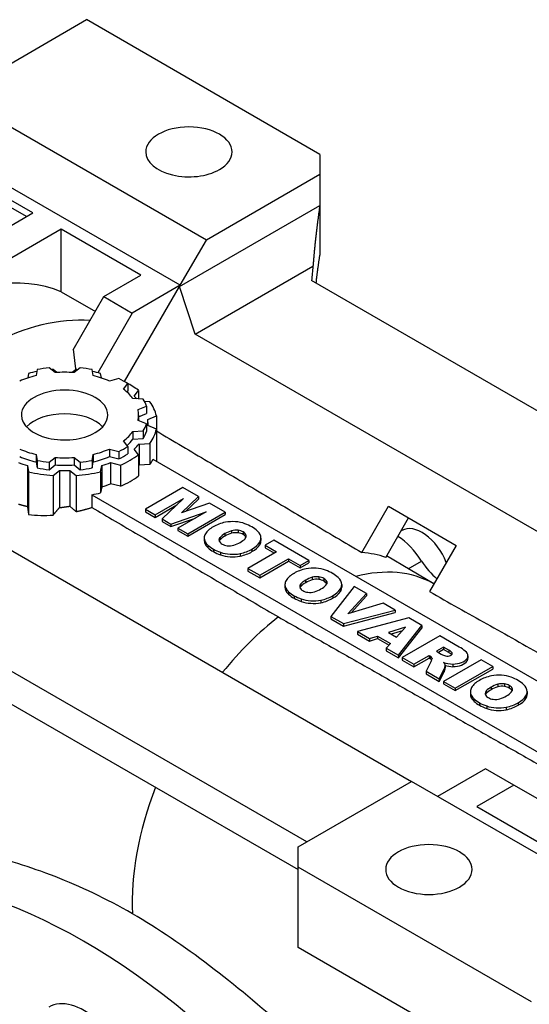
# Model space of a CAD drawing. Extents: x 4326 to 7237, y -460 to 1640.
# Drawn here: x 6535 to 6618, y 985 to 1144 of the extents above; entities that cross this region are included whole.
import ezdxf

# ---------------------------------------------------------------- set-up
doc = ezdxf.new("R2010")
doc.units = 0
doc.header["$MEASUREMENT"] = 0
doc.layers.add('View', color=7, linetype='Continuous')

msp = doc.modelspace()

# ---------------------------------------------------------------- linework, layer by layer
at = {"layer": 'View'}
for p, q in [((6525.01, 1132.07), (6546.23, 1144.32)), ((6584.06, 1122.47), (6546.23, 1144.32)), ((6565.67, 1108.59), (6525.01, 1132.07)), ((6561.43, 1101.25), (6521.83, 1124.11)), ((6584.06, 1122.47), (6584.06, 1119.21)), ((6537.56, 1112.98), (6524.66, 1120.43)), ((6584.06, 1119.21), (6565.67, 1108.59)), ((6584.06, 1119.21), (6584.06, 1114.2)), ((6536.52, 1112.38), (6529.33, 1116.53)), ((6513.88, 1099.31), (6537.56, 1112.98)), ((6561.33, 1101.08), (6584.06, 1114.2)), ((6584.06, 1114.2), (6584.06, 1106.14)), ((6542.16, 1110.33), (6518.47, 1096.65)), ((6555.07, 1102.88), (6542.16, 1110.33)), ((6542.16, 1100.22), (6542.16, 1110.33)), ((6561.43, 1101.25), (6565.67, 1108.59)), ((6563.85, 1093.32), (6582.94, 1104.34)), ((6549.06, 1099.41), (6555.07, 1102.88)), ((6661.07, 1056.78), (6582.71, 1102.02)), ((6542.16, 1100.22), (6547.68, 1097.03)), ((6552.41, 1085.63), (6561.33, 1101.08)), ((6561.43, 1101.25), (6553.65, 1096.75)), ((6563.85, 1093.32), (6561.33, 1101.08)), ((6544.09, 1090.81), (6549.06, 1099.41)), ((6549.06, 1099.41), (6553.65, 1096.75)), ((6553.65, 1096.75), (6548.07, 1087.08)), ((6645.98, 1045.9), (6563.85, 1093.32)), ((6538.24, 1087.58), (6538.06, 1086.61)), ((6541.16, 1087.09), (6540.17, 1087.88)), ((6541.44, 1087.11), (6540.84, 1087.59)), ((6544.54, 1087.59), (6543.94, 1087.11)), ((6545.21, 1087.88), (6544.22, 1087.09)), ((6547.32, 1086.61), (6547.14, 1087.58)), ((6536.85, 1086.97), (6536.72, 1086.23)), ((6548.66, 1086.23), (6548.53, 1086.97)), ((6551.5, 1086.12), (6549.97, 1085.73)), ((6552.23, 1084.42), (6552.92, 1085.31)), ((6552.81, 1083.94), (6552.92, 1084.08)), ((6552.92, 1085.31), (6552.92, 1084.08)), ((6553.95, 1083.3), (6554.66, 1084.22)), ((6554.66, 1084.22), (6554.66, 1082.84)), ((6555.44, 1082.79), (6553.76, 1082.89)), ((6556.51, 1082.37), (6555.64, 1082.42)), ((6554.59, 1081.1), (6555.95, 1081.67)), ((6555.95, 1081.67), (6555.95, 1080.45)), ((6555.95, 1078.77), (6554.59, 1079.34)), ((6554.69, 1079.92), (6555.95, 1080.45)), ((6554.69, 1080.22), (6554.69, 1079.3)), ((6556.17, 1079.47), (6557.58, 1080.07)), ((6557.58, 1080.07), (6557.58, 1073.67)), ((6553.76, 1077.55), (6555.44, 1077.65)), ((6555.44, 1077.65), (6555.44, 1076.43)), ((6555.95, 1078.77), (6555.95, 1077.54)), ((6557.58, 1077.93), (6556.17, 1078.52)), ((6556.19, 1079), (6556.19, 1078.51)), ((6557.58, 1077.93), (6557.58, 1072.69)), ((6552.92, 1075.13), (6552.23, 1076.02)), ((6553.76, 1077.55), (6553.76, 1076.32)), ((6553.76, 1076.32), (6555.44, 1076.43)), ((6549.97, 1074.71), (6551.5, 1074.32)), ((6549.97, 1074.71), (6549.97, 1073.49)), ((6552.92, 1075.13), (6552.92, 1073.91)), ((6554.66, 1073.77), (6553.95, 1074.69)), ((6554.77, 1075.52), (6556.51, 1075.62)), ((6554.77, 1075.52), (6554.77, 1072.09)), ((6556.51, 1075.62), (6556.51, 1072.2)), ((6538.06, 1073.83), (6538.24, 1072.86)), ((6538.06, 1073.83), (6538.06, 1072.6)), ((6538.24, 1072.86), (6538.24, 1071.64)), ((6540.17, 1072.56), (6541.16, 1073.35)), ((6541.16, 1073.35), (6541.16, 1072.12)), ((6544.22, 1073.35), (6545.21, 1072.56)), ((6544.22, 1073.35), (6544.22, 1072.12)), ((6547.14, 1072.86), (6547.32, 1073.83)), ((6547.14, 1072.86), (6547.14, 1071.64)), ((6547.32, 1073.83), (6547.32, 1072.6)), ((6549.97, 1073.49), (6551.5, 1073.09)), ((6551.5, 1074.32), (6551.5, 1073.09)), ((6554.66, 1073.77), (6554.66, 1070.34)), ((6644.9, 1022.27), (6557.02, 1073.01)), ((6536.67, 1072.02), (6536.67, 1065.41)), ((6536.67, 1072.02), (6536.85, 1071.02)), ((6538.06, 1072.6), (6538.24, 1071.64)), ((6540.17, 1072.56), (6540.17, 1071.34)), ((6540.17, 1071.34), (6541.16, 1072.12)), ((6540.84, 1070.4), (6541.86, 1071.22)), ((6541.86, 1071.22), (6541.86, 1065.21)), ((6543.52, 1071.22), (6543.52, 1065.44)), ((6543.52, 1071.22), (6544.54, 1070.4)), ((6544.22, 1072.12), (6545.21, 1071.34)), ((6545.21, 1072.56), (6545.21, 1071.34)), ((6547.14, 1071.64), (6547.32, 1072.6)), ((6548.53, 1071.02), (6548.71, 1072.02)), ((6548.71, 1072.02), (6548.71, 1068.59)), ((6550.15, 1072.5), (6551.74, 1072.09)), ((6550.15, 1072.5), (6550.15, 1069.07)), ((6551.74, 1072.09), (6551.74, 1068.66)), ((6556.51, 1072.2), (6554.77, 1072.09)), ((6536.85, 1071.02), (6536.85, 1064.09)), ((6540.84, 1070.4), (6540.84, 1064.01)), ((6544.54, 1070.4), (6544.54, 1064.56)), ((6548.53, 1071.02), (6548.53, 1067.59)), ((6548.71, 1068.59), (6548.53, 1067.59)), ((6551.74, 1068.66), (6550.15, 1069.07)), ((6561.86, 1068.45), (6555.78, 1064.94)), ((6564.39, 1066.99), (6561.86, 1068.45)), ((6518.59, 1067.19), (6598.91, 1020.82)), ((6547.12, 1067.29), (6635, 1016.55)), ((6547.12, 1067.29), (6547.12, 1065.23)), ((6557.37, 1064.03), (6561.97, 1066.68)), ((6561.97, 1066.68), (6558.5, 1063.37)), ((6561.63, 1064.35), (6564.39, 1066.99)), ((6562.31, 1064.59), (6564.39, 1066.58)), ((6564.39, 1066.99), (6564.39, 1066.58)), ((6555.78, 1064.94), (6555.78, 1064.53)), ((6555.78, 1064.94), (6557.37, 1064.03)), ((6557.37, 1063.62), (6560.89, 1065.65)), ((6566.2, 1065.95), (6561.63, 1064.35)), ((6568.73, 1064.49), (6566.2, 1065.95)), ((6590.86, 1057.92), (6595.19, 1065.42)), ((6595.19, 1065.42), (6606.15, 1059.09)), ((6555.78, 1064.53), (6557.37, 1063.62)), ((6557.37, 1064.03), (6557.37, 1063.62)), ((6558.5, 1063.37), (6558.5, 1062.96)), ((6558.5, 1063.37), (6559.92, 1062.55)), ((6559.92, 1062.55), (6565.66, 1064.55)), ((6559.92, 1062.14), (6563.88, 1063.52)), ((6565.66, 1064.55), (6561.06, 1061.89)), ((6562.65, 1060.98), (6568.73, 1064.49)), ((6562.65, 1060.57), (6568.73, 1064.08)), ((6568.73, 1064.49), (6568.73, 1064.08)), ((6594.74, 1057.14), (6598.44, 1063.54)), ((6558.5, 1062.96), (6559.92, 1062.14)), ((6559.92, 1062.55), (6559.92, 1062.14)), ((6561.06, 1061.89), (6561.06, 1061.48)), ((6561.06, 1061.89), (6562.65, 1060.98)), ((6561.06, 1061.48), (6562.65, 1060.57)), ((6562.65, 1060.98), (6562.65, 1060.57)), ((6565.32, 1060.29), (6565.32, 1059.88)), ((6567.88, 1060.38), (6567.88, 1059.97)), ((6568.68, 1061), (6568.68, 1060.59)), ((6569.75, 1061.46), (6569.75, 1061.05)), ((6570.83, 1061.53), (6570.83, 1061.12)), ((6571.62, 1061.26), (6571.62, 1060.86)), ((6572.09, 1060.8), (6572.09, 1060.39)), ((6574.52, 1060.27), (6574.52, 1059.87)), ((6597.36, 1061.5), (6597.21, 1061.41)), ((6565.9, 1059.13), (6565.9, 1058.72)), ((6566.81, 1058.47), (6566.81, 1058.06)), ((6573.05, 1058.47), (6573.05, 1058.07)), ((6574.32, 1059.58), (6574.32, 1059.17)), ((6576.6, 1059.94), (6575.17, 1059.12)), ((6575.17, 1059.12), (6575.17, 1058.71)), ((6575.17, 1059.12), (6577.06, 1058.02)), ((6575.17, 1058.71), (6576.71, 1057.82)), ((6582.29, 1056.66), (6576.6, 1059.94)), ((6606.15, 1059.09), (6601.82, 1051.59)), ((6567.96, 1057.95), (6567.96, 1057.55)), ((6571.14, 1057.74), (6571.14, 1057.34)), ((6577.06, 1058.02), (6572.41, 1055.34)), ((6574.32, 1054.24), (6578.97, 1056.92)), ((6578.97, 1056.92), (6578.97, 1056.52)), ((6578.97, 1056.92), (6580.86, 1055.83)), ((6602.54, 1052.84), (6594.88, 1057.37)), ((6503.51, 1056.3), (6581.87, 1011.06)), ((6572.41, 1055.34), (6572.41, 1054.93)), ((6572.41, 1055.34), (6574.32, 1054.24)), ((6574.32, 1053.83), (6578.97, 1056.52)), ((6578.97, 1056.52), (6580.86, 1055.42)), ((6580.86, 1055.83), (6582.29, 1056.66)), ((6580.86, 1055.42), (6582.29, 1056.25)), ((6580.86, 1055.83), (6580.86, 1055.42)), ((6582.29, 1056.66), (6582.29, 1056.25)), ((6598.39, 1055.3), (6600.54, 1056.55)), ((6572.41, 1054.93), (6574.32, 1053.83)), ((6574.32, 1054.24), (6574.32, 1053.83)), ((6582.83, 1053.91), (6582.83, 1053.5)), ((6583.91, 1053.98), (6583.91, 1053.57)), ((6584.7, 1053.71), (6584.7, 1053.3)), ((6578.4, 1052.74), (6578.4, 1052.33)), ((6580.96, 1052.83), (6580.96, 1052.42)), ((6581.76, 1053.45), (6581.76, 1053.04)), ((6585.17, 1053.25), (6585.17, 1052.84)), ((6589.61, 1052.43), (6585.84, 1047.58)), ((6587.4, 1052.03), (6587.4, 1051.62)), ((6587.6, 1052.72), (6587.6, 1052.31)), ((6591.6, 1051.29), (6589.61, 1052.43)), ((6602.42, 1052.91), (6602.54, 1052.84)), ((6503.51, 1050.99), (6580.52, 1006.53)), ((6578.98, 1051.58), (6578.98, 1051.17)), ((6579.89, 1050.92), (6579.89, 1050.51)), ((6586.14, 1050.92), (6586.14, 1050.51)), ((6588.62, 1047.98), (6591.6, 1051.29)), ((6589.12, 1048.13), (6591.6, 1050.88)), ((6591.6, 1051.29), (6591.6, 1050.88)), ((6581.04, 1050.4), (6581.04, 1049.99)), ((6584.22, 1050.19), (6584.22, 1049.78)), ((6594.32, 1049.71), (6588.62, 1047.98)), ((6596.25, 1048.6), (6594.32, 1049.71)), ((6585.84, 1047.58), (6585.84, 1047.18)), ((6585.84, 1047.58), (6587.9, 1046.4)), ((6587.9, 1046.4), (6596.25, 1048.6)), ((6587.9, 1045.99), (6596.25, 1048.19)), ((6598.46, 1047.32), (6590.15, 1045.1)), ((6596.25, 1048.6), (6596.25, 1048.19)), ((6600.61, 1046.08), (6598.46, 1047.32)), ((6585.84, 1047.18), (6587.9, 1045.99)), ((6587.9, 1046.4), (6587.9, 1045.99)), ((6597.96, 1045.82), (6595.16, 1044.94)), ((6596.47, 1044.19), (6597.96, 1045.82)), ((6596.79, 1041.26), (6600.61, 1046.08)), ((6596.79, 1040.85), (6600.61, 1045.68)), ((6600.61, 1046.08), (6600.61, 1045.68)), ((6590.15, 1045.1), (6590.15, 1044.69)), ((6590.15, 1045.1), (6592.09, 1043.98)), ((6590.15, 1044.69), (6592.09, 1043.57)), ((6592.09, 1043.98), (6593.42, 1044.39)), ((6593.42, 1044.39), (6593.42, 1043.99)), ((6593.42, 1044.39), (6595.52, 1043.18)), ((6595.16, 1044.94), (6596.47, 1044.19)), ((6597.44, 1045.24), (6595.62, 1044.68)), ((6603.49, 1044.42), (6597.41, 1040.91)), ((6606.65, 1042.6), (6603.49, 1044.42)), ((6592.09, 1043.57), (6593.42, 1043.99)), ((6592.09, 1043.98), (6592.09, 1043.57)), ((6593.42, 1043.99), (6595.27, 1042.91)), ((6595.52, 1043.18), (6594.8, 1042.41)), ((6604.12, 1042.59), (6602.94, 1041.91)), ((6604.96, 1042.11), (6604.12, 1042.59)), ((6604.12, 1042.59), (6604.12, 1042.18)), ((6594.8, 1042.41), (6594.8, 1042)), ((6594.8, 1042.41), (6596.79, 1041.26)), ((6594.8, 1042), (6596.79, 1040.85)), ((6596.79, 1041.26), (6596.79, 1040.85)), ((6597.41, 1040.91), (6597.41, 1040.5)), ((6597.41, 1040.91), (6599.31, 1039.81)), ((6599.31, 1039.81), (6601.76, 1041.22)), ((6601.76, 1041.22), (6601.76, 1040.81)), ((6601.76, 1041.22), (6601.92, 1041.13)), ((6601.92, 1041.13), (6601.92, 1040.72)), ((6602.94, 1041.91), (6603.74, 1041.45)), ((6604.12, 1042.18), (6603.29, 1041.7)), ((6604.96, 1041.7), (6604.12, 1042.18)), ((6604.96, 1042.11), (6604.96, 1041.7)), ((6605.47, 1041.71), (6605.47, 1041.41)), ((6608.06, 1041.2), (6608.06, 1040.79)), ((6597.41, 1040.5), (6599.31, 1039.4)), ((6599.31, 1039.4), (6601.76, 1040.81)), ((6599.31, 1039.81), (6599.31, 1039.4)), ((6602.11, 1040.32), (6601.27, 1038.68)), ((6601.76, 1040.81), (6601.92, 1040.72)), ((6602.24, 1040.77), (6602.24, 1040.71)), ((6610.19, 1040.55), (6604.11, 1037.04)), ((6604.36, 1039.65), (6604.36, 1039.24)), ((6604.36, 1039.58), (6604.36, 1039.31)), ((6605.61, 1039.83), (6605.61, 1039.42)), ((6606.01, 1035.94), (6612.1, 1039.45)), ((6607.92, 1040.75), (6607.92, 1040.35)), ((6612.1, 1039.45), (6610.19, 1040.55)), ((6612.1, 1039.45), (6612.1, 1039.04)), ((6601.27, 1038.68), (6601.27, 1038.27)), ((6601.27, 1038.68), (6603.42, 1037.44)), ((6601.27, 1038.27), (6603.42, 1037.03)), ((6603.42, 1037.44), (6604.21, 1038.99)), ((6603.42, 1037.03), (6604.21, 1038.58)), ((6604.21, 1038.99), (6604.21, 1038.58)), ((6606.01, 1035.53), (6612.1, 1039.04)), ((6603.42, 1037.44), (6603.42, 1037.03)), ((6604.11, 1037.04), (6604.11, 1036.63)), ((6604.11, 1037.04), (6606.01, 1035.94)), ((6604.11, 1036.63), (6606.01, 1035.53)), ((6611.82, 1036.1), (6611.82, 1035.69)), ((6612.89, 1036.56), (6612.89, 1036.15)), ((6613.96, 1036.63), (6613.96, 1036.22)), ((6614.76, 1036.36), (6614.76, 1035.95)), ((6606.01, 1035.94), (6606.01, 1035.53)), ((6608.45, 1035.39), (6608.45, 1034.98)), ((6611.01, 1035.48), (6611.01, 1035.07)), ((6615.22, 1035.9), (6615.22, 1035.49)), ((6617.46, 1034.68), (6617.46, 1034.27)), ((6617.65, 1035.37), (6617.65, 1034.96)), ((6609.04, 1034.23), (6609.04, 1033.82)), ((6609.94, 1033.57), (6609.94, 1033.16)), ((6611.1, 1033.05), (6611.1, 1032.64)), ((6616.19, 1033.57), (6616.19, 1033.16)), ((6614.27, 1032.84), (6614.27, 1032.43)), ((6610.93, 1022.86), (6603.15, 1018.37)), ((6615.52, 1020.21), (6610.93, 1022.86)), ((6580.52, 1010.21), (6598.91, 1020.82)), ((6639.56, 997.35), (6598.91, 1020.82)), ((6615.52, 1020.21), (6609.51, 1016.74)), ((6624.26, 1015.16), (6615.52, 1020.21)), ((6609.51, 1016.74), (6622.42, 1009.29)), ((6580.52, 1006.94), (6580.52, 1010.21)), ((6580.52, 993.88), (6580.52, 1006.94)), ((6618.35, 985.1), (6580.52, 1006.94)), ((6610.22, 976.73), (6580.52, 993.88))]:
    msp.add_line(p, q, dxfattribs=at)
for centre, major_axis, start_param, end_param in [((6562.84, 1122.88), (7, 0), 0, 3.14159), ((6562.84, 1122.88), (7, 0), 3.14159, 5.49779), ((6562.84, 1122.88), (7, 0), 5.49779, 6.283185), ((6782.49, 1096.6), (200, 0), 3.07458, 3.09463), ((6518.47, 1054.6), (25.75, 44.6), -6.20601, -5.49779), ((6528.89, 1048.59), (-25.75, -44.6), 3.41198, 4.33999), ((6542.69, 1079), (15, 0), 1.87614, 1.97057), ((6542.69, 1080.22), (13.5, 0), 1.75845, 1.90674), ((6542.69, 1079), (15, 0), 1.69463, 1.71321), ((6542.69, 1080.22), (12, 0), 1.44297, 1.69863), ((6542.69, 1079), (15, 0), 1.42838, 1.44697), ((6542.69, 1080.22), (13.5, 0), 1.23485, 1.38314), ((6542.69, 1079), (15, 0), 1.17103, 1.26545), ((6542.69, 1080.22), (12, 0), 1.96657, 2.22222), ((6542.69, 1080.22), (12, 0), 0.919368, 1.17503), ((6542.69, 1080.22), (13.5, 0), 0.711256, 0.85954), ((6542.69, 1080.22), (7, 0), 0, 3.14159), ((6542.69, 1080.22), (12, 0), 0.395769, 0.651428), ((6542.69, 1079), (15, 0), 0.647428, 0.836738), ((6542.69, 1079), (13.5, 0), 0.517465, 0.58496), ((6542.69, 1080.22), (13.5, 0), 0.187657, 0.335941), ((6542.69, 1079), (15, 0), 0.123829, 0.39977), ((6542.69, 1080.22), (12, 0), 0, 0.127829), ((6542.69, 1080.22), (7, 0), 3.14159, 5.49779), ((6542.69, 1076.38), (7, 0), 0.494705, 2.64689), ((6542.69, 1080.22), (7, 0), 5.49779, 6.283185), ((6542.69, 1080.22), (12, 0), 6.15536, 6.283185), ((6542.69, 1079), (13.5, 0), 0, 0.061362), ((6542.69, 1080.22), (13.5, 0), 5.94724, 6.09553), ((6542.69, 1079), (13.5, 0), 6.22182, 6.283185), ((6542.69, 1079), (15, 0), 5.88342, 6.15936), ((6542.69, 1080.22), (12, 0), 5.63176, 5.88742), ((6542.69, 1079), (12, 0), 5.71574, 5.88742), ((6542.69, 1079), (13.5, 0), 5.94724, 6.09553), ((6542.69, 1080.22), (12, 0), 4.06096, 4.31662), ((6542.69, 1080.22), (12, 0), 5.10816, 5.36382), ((6542.69, 1080.22), (13.5, 0), 5.42365, 5.57193), ((6542.69, 1079), (13.5, 0), 5.69822, 5.82095), ((6542.69, 1079), (12, 0), 4.06096, 4.31662), ((6542.69, 1080.22), (13.5, 0), 4.37645, 4.52473), ((6542.69, 1080.22), (12, 0), 4.58456, 4.84022), ((6542.69, 1080.22), (13.5, 0), 4.90005, 5.04833), ((6542.69, 1079), (12, 0), 5.10816, 5.36382), ((6542.69, 1079), (13.5, 0), 5.42365, 5.57193), ((6542.69, 1079), (15, 0), 5.35982, 5.63576), ((6542.69, 1075.57), (15, 0), 5.88342, 5.98331), ((6542.69, 1079), (13.5, 0), 4.12743, 4.25015), ((6542.69, 1079), (13.5, 0), 4.37645, 4.52473), ((6542.69, 1079), (12, 0), 4.58456, 4.84022), ((6542.69, 1079), (13.5, 0), 4.65103, 4.77375), ((6542.69, 1079), (13.5, 0), 4.90005, 5.04833), ((6542.69, 1079), (13.5, 0), 5.17463, 5.29735), ((6542.69, 1075.57), (13.5, 0), 5.80161, 5.82095), ((6542.69, 1079), (15, 0), 4.31262, 4.58856), ((6542.69, 1079), (15, 0), 4.83622, 5.11216), ((6542.69, 1075.57), (15, 0), 5.35982, 5.63576), ((6542.69, 1075.57), (13.5, 0), 5.17463, 5.29735), ((6542.69, 1075.57), (15, 0), 5.01227, 5.11216), ((6570.31, 1059.96), (5.11, 0), 2.33183, 2.79305), ((6570.49, 1060.06), (5.11, 0), 1.91934, 2.38056), ((6569.91, 1060.77), (3.75, 0), 1.006, 1.88669), ((6568.86, 1059.71), (5.87, 0), 0.774458, 1.02369), ((6568.91, 1059.68), (5.87, 0), 0.537259, 0.786488), ((6600.61, 1055.87), (-3.25, 5.63), 4.46627, 6.283185), ((6569.07, 1060.29), (3.75, 0), 2.8257, 3.14159), ((6569.07, 1060.29), (3.75, 0), 3.14159, 3.70639), ((6569.07, 1059.88), (3.75, 0), 3.04726, 3.14159), ((6569.28, 1059.98), (1.57, 0), 2.67958, 3.14159), ((6571.76, 1059.18), (4.4, 0), 2.34485, 2.65011), ((6571.76, 1058.77), (4.4, 0), 2.34485, 2.65011), ((6571.83, 1059.22), (4.4, 0), 2.06228, 2.36754), ((6571.83, 1058.81), (4.4, 0), 2.06228, 2.36754), ((6570.45, 1060.65), (1.57, 0), 1.32722, 2.03281), ((6570.45, 1060.24), (1.57, 0), 1.32722, 2.03281), ((6570.4, 1060.58), (1.7, 0), 0.767013, 1.3143), ((6570.4, 1060.18), (1.7, 0), 0.767013, 1.3143), ((6568.11, 1061.39), (4.39, 0), 5.47975, 5.78211), ((6570.44, 1060.56), (1.7, 0), 0.246858, 0.800227), ((6570.44, 1060.15), (1.7, 0), 0.246858, 0.800227), ((6570.56, 1060.59), (1.57, 0), 5.81132, 6.283185), ((6570.56, 1060.59), (1.57, 0), 0, 0.233726), ((6570.56, 1060.18), (1.57, 0), 0.227284, 0.233726), ((6570.77, 1060.27), (3.75, 0), 0, 0.554946), ((6570.77, 1060.27), (3.75, 0), 5.95744, 6.283185), ((6570.77, 1059.87), (3.75, 0), 0, 0.094336), ((6596.36, 1053.42), (-4.5, 7.79), 4.7811, 5.44244), ((6569.07, 1059.88), (3.75, 0), 3.14159, 3.70639), ((6570.92, 1060.9), (5.87, 0), 3.6887, 3.93793), ((6570.92, 1060.49), (5.87, 0), 3.6887, 3.93793), ((6570.97, 1060.87), (5.87, 0), 3.9259, 4.17513), ((6569.28, 1059.98), (1.57, 0), 3.14159, 3.38517), ((6569.28, 1059.57), (1.57, 0), 2.67958, 2.91431), ((6569.4, 1060.01), (1.7, 0), 3.39809, 3.94538), ((6569.44, 1059.99), (1.7, 0), 3.91216, 4.46553), ((6569.39, 1059.92), (1.57, 0), 4.47866, 5.18425), ((6568, 1061.33), (4.39, 0), 5.21347, 5.51582), ((6569.35, 1060.51), (5.11, 0), 5.07079, 5.52346), ((6569.53, 1060.62), (5.11, 0), 5.47211, 5.92479), ((6569.53, 1060.21), (5.11, 0), 5.47211, 5.92479), ((6570.77, 1059.87), (3.75, 0), 5.95744, 6.283185), ((6570.97, 1060.46), (5.87, 0), 3.9259, 4.17513), ((6569.94, 1059.8), (3.75, 0), 4.15744, 5.03813), ((6569.94, 1059.39), (3.75, 0), 4.15744, 5.03813), ((6569.35, 1060.1), (5.11, 0), 5.07079, 5.52346), ((6576.81, 1020.92), (-20.29, -35.14), 3.25173, 3.4151), ((6583.57, 1052.51), (5.11, 0), 1.91934, 2.38056), ((6582.99, 1053.22), (3.75, 0), 1.006, 1.88669), ((6582.29, 1017.76), (-20.25, -35.08), 3.14776, 3.65863), ((6604.26, 1059.32), (-4, 6.93), 1.63951, 2.13534), ((6583.39, 1052.4), (5.11, 0), 2.33183, 2.79305), ((6584.91, 1051.67), (4.4, 0), 2.06228, 2.36754), ((6583.53, 1053.1), (1.57, 0), 1.32722, 2.03281), ((6583.53, 1052.69), (1.57, 0), 1.32722, 2.03281), ((6583.48, 1053.03), (1.7, 0), 0.767013, 1.3143), ((6583.52, 1053.01), (1.7, 0), 0.246858, 0.800227), ((6581.94, 1052.16), (5.87, 0), 0.774458, 1.02369), ((6581.99, 1052.13), (5.87, 0), 0.537259, 0.786488), ((6583.85, 1052.72), (3.75, 0), 0, 0.554946), ((6582.15, 1052.74), (3.75, 0), 2.8257, 3.14159), ((6582.15, 1052.74), (3.75, 0), 3.14159, 3.70639), ((6582.15, 1052.33), (3.75, 0), 3.04726, 3.14159), ((6582.15, 1052.33), (3.75, 0), 3.14159, 3.70639), ((6582.37, 1052.42), (1.57, 0), 2.67958, 3.14159), ((6582.37, 1052.42), (1.57, 0), 3.14159, 3.38517), ((6582.37, 1052.02), (1.57, 0), 2.67958, 2.91431), ((6582.48, 1052.45), (1.7, 0), 3.39809, 3.94538), ((6584.84, 1051.63), (4.4, 0), 2.34485, 2.65011), ((6584.84, 1051.22), (4.4, 0), 2.34485, 2.65011), ((6584.91, 1051.26), (4.4, 0), 2.06228, 2.36754), ((6581.08, 1053.78), (4.39, 0), 5.21347, 5.51582), ((6583.48, 1052.62), (1.7, 0), 0.767013, 1.3143), ((6581.19, 1053.84), (4.39, 0), 5.47975, 5.78211), ((6583.52, 1052.6), (1.7, 0), 0.246858, 0.800227), ((6583.64, 1053.04), (1.57, 0), 5.81132, 6.283185), ((6583.64, 1053.04), (1.57, 0), 0, 0.233726), ((6583.64, 1052.63), (1.57, 0), 0.227284, 0.233726), ((6582.61, 1053.06), (5.11, 0), 5.47211, 5.92479), ((6583.85, 1052.72), (3.75, 0), 5.95744, 6.283185), ((6583.85, 1052.31), (3.75, 0), 5.95744, 6.283185), ((6583.85, 1052.31), (3.75, 0), 0, 0.094336), ((6582.29, 1017.76), (-20.25, -35.08), 3.14159, 3.14776), ((6584, 1053.34), (5.87, 0), 3.6887, 3.93793), ((6584, 1052.93), (5.87, 0), 3.6887, 3.93793), ((6584.05, 1053.31), (5.87, 0), 3.9259, 4.17513), ((6584.05, 1052.91), (5.87, 0), 3.9259, 4.17513), ((6582.53, 1052.43), (1.7, 0), 3.91216, 4.46553), ((6582.47, 1052.36), (1.57, 0), 4.47866, 5.18425), ((6582.43, 1052.96), (5.11, 0), 5.07079, 5.52346), ((6582.43, 1052.55), (5.11, 0), 5.07079, 5.52346), ((6582.61, 1052.65), (5.11, 0), 5.47211, 5.92479), ((6583.02, 1052.24), (3.75, 0), 4.15744, 5.03813), ((6583.02, 1051.84), (3.75, 0), 4.15744, 5.03813), ((6582.29, 1017.76), (-20.25, -35.08), 4.10066, 4.43841), ((6600.36, 1038.91), (8.97, 0), 0.627618, 0.793478), ((6601.16, 1040.67), (1.09, 0), 0.150315, 0.804168), ((6606.65, 1043.41), (4.48, 0), 4.00562, 4.19931), ((6604.74, 1041.55), (0.739, 0), 4.30699, 5.43842), ((6603.54, 1041.19), (2.13, 0), 0.440404, 0.843943), ((6603.54, 1040.78), (2.13, 0), 0.487785, 0.843943), ((6604.8, 1041.56), (0.721, 0), 5.36234, 6.283185), ((6604.8, 1041.56), (0.721, 0), 0, 0.370053), ((6605.94, 1041.2), (2.12, 0), 0, 0.660622), ((6605.94, 1041.2), (2.12, 0), 5.91331, 6.283185), ((6605.94, 1040.79), (2.12, 0), 0, 0.16766), ((6601.16, 1040.26), (1.09, 0), 0.338914, 0.804168), ((6600.08, 1040.74), (2.16, 0), 5.93797, 6.283185), ((6600.08, 1040.74), (2.16, 0), 0, 0.021176), ((6601.75, 1039.41), (2.67, 0), 0.204358, 0.479029), ((6605.67, 1041.36), (2.65, 0), 4.0852, 4.69053), ((6599.9, 1039.65), (4.46, 0), 6.02243, 6.283185), ((6599.9, 1039.24), (4.46, 0), 6.02243, 6.283185), ((6599.9, 1039.65), (4.46, 0), 0, 0.026442), ((6605.67, 1040.95), (2.65, 0), 4.19583, 4.69053), ((6599.9, 1039.24), (4.46, 0), 0, 0.026442), ((6605.53, 1041.32), (2.58, 0), 4.74692, 5.89608), ((6605.53, 1040.91), (2.58, 0), 4.74692, 5.89608), ((6605.94, 1040.79), (2.12, 0), 5.91331, 6.283185), ((6613.62, 1035.16), (5.11, 0), 1.91934, 2.38056), ((6613.04, 1035.87), (3.75, 0), 1.006, 1.88669), ((6612, 1034.81), (5.87, 0), 0.774458, 1.02369), ((6612.21, 1035.39), (3.75, 0), 2.8257, 3.14159), ((6613.45, 1035.05), (5.11, 0), 2.33183, 2.79305), ((6614.89, 1034.28), (4.4, 0), 2.34485, 2.65011), ((6614.96, 1034.32), (4.4, 0), 2.06228, 2.36754), ((6614.96, 1033.91), (4.4, 0), 2.06228, 2.36754), ((6613.59, 1035.75), (1.57, 0), 1.32722, 2.03281), ((6613.59, 1035.34), (1.57, 0), 1.32722, 2.03281), ((6613.53, 1035.68), (1.7, 0), 0.767013, 1.3143), ((6613.53, 1035.27), (1.7, 0), 0.767013, 1.3143), ((6613.57, 1035.66), (1.7, 0), 0.246858, 0.800227), ((6612.04, 1034.78), (5.87, 0), 0.537259, 0.786488), ((6613.9, 1035.37), (3.75, 0), 0, 0.554946), ((6612.21, 1035.39), (3.75, 0), 3.14159, 3.70639), ((6612.21, 1034.98), (3.75, 0), 3.04726, 3.14159), ((6612.21, 1034.98), (3.75, 0), 3.14159, 3.70639), ((6612.42, 1035.07), (1.57, 0), 2.67958, 3.14159), ((6612.42, 1035.07), (1.57, 0), 3.14159, 3.38517), ((6612.42, 1034.67), (1.57, 0), 2.67958, 2.91431), ((6612.54, 1035.1), (1.7, 0), 3.39809, 3.94538), ((6614.89, 1033.87), (4.4, 0), 2.34485, 2.65011), ((6611.13, 1036.43), (4.39, 0), 5.21347, 5.51582), ((6611.24, 1036.49), (4.39, 0), 5.47975, 5.78211), ((6613.57, 1035.25), (1.7, 0), 0.246858, 0.800227), ((6613.69, 1035.69), (1.57, 0), 5.81132, 6.283185), ((6613.69, 1035.69), (1.57, 0), 0, 0.233726), ((6613.69, 1035.28), (1.57, 0), 0.227284, 0.233726), ((6612.67, 1035.71), (5.11, 0), 5.47211, 5.92479), ((6613.9, 1035.37), (3.75, 0), 5.95744, 6.283185), ((6613.9, 1034.96), (3.75, 0), 5.95744, 6.283185), ((6613.9, 1034.96), (3.75, 0), 0, 0.094336), ((6614.05, 1035.99), (5.87, 0), 3.6887, 3.93793), ((6614.05, 1035.58), (5.87, 0), 3.6887, 3.93793), ((6614.1, 1035.96), (5.87, 0), 3.9259, 4.17513), ((6614.1, 1035.56), (5.87, 0), 3.9259, 4.17513), ((6613.07, 1034.89), (3.75, 0), 4.15744, 5.03813), ((6612.58, 1035.08), (1.7, 0), 3.91216, 4.46553), ((6612.53, 1035.01), (1.57, 0), 4.47866, 5.18425), ((6612.48, 1035.61), (5.11, 0), 5.07079, 5.52346), ((6612.48, 1035.2), (5.11, 0), 5.07079, 5.52346), ((6612.67, 1035.3), (5.11, 0), 5.47211, 5.92479), ((6613.07, 1034.48), (3.75, 0), 4.15744, 5.03813), ((6582.29, 1017.76), (-20.25, -35.08), 4.97731, 5.5546), ((6382.09, 1016.48), (200, 0), 6.23554, 6.23622), ((6601.73, 1006.53), (7, 0), 0, 3.14159), ((6545.87, 906.92), (-53.85, 93.27), 4.48933, 6.283185), ((6601.73, 1006.53), (7, 0), 3.14159, 3.92699), ((6601.73, 1006.53), (7, 0), 5.49779, 6.283185), ((6601.73, 1006.53), (7, 0), 3.92699, 5.49779), ((6545.87, 974.28), (-5.75, 9.96), 4.16684, 6.283185)]:
    msp.add_ellipse(centre, major_axis=major_axis, ratio=0.57735, start_param=start_param, end_param=end_param, dxfattribs=at)
for points, degree in [([(6584.06, 1114.2), (6583.33, 1109.33), (6582.94, 1104.34)], 2), ([(6583.46, 1101.59), (6583.72, 1103.86), (6584.06, 1106.14)], 2), ([(6544.09, 1090.81), (6544.29, 1089.18), (6544.48, 1087.54)], 2), ([(6557.58, 1077.63), (6590.86, 1057.92)], 1), ([(6535.24, 1065.79), (6535.93, 1065.56), (6536.67, 1065.41)], 2), ([(6536.67, 1065.41), (6536.76, 1064.76), (6536.85, 1064.09)], 2), ([(6540.84, 1064.01), (6541.35, 1064.62), (6541.86, 1065.21)], 2), ([(6541.86, 1065.21), (6542.69, 1065.3), (6543.52, 1065.44)], 2), ([(6543.52, 1065.44), (6544.54, 1064.56)], 1), ([(6544.54, 1064.56), (6545.85, 1064.84), (6547.12, 1065.23)], 2), ([(6547.12, 1065.23), (6577.34, 1047.48)], 1), ([(6536.85, 1064.09), (6538.14, 1063.92), (6539.47, 1063.9), (6540.84, 1064.01)], 3), ([(6601.82, 1051.59), (6639.01, 1030.67)], 1), ([(6577.34, 1047.48), (6629.78, 1017.74)], 1)]:
    msp.add_open_spline(points, degree=degree, dxfattribs=at)
for points, knots in [([(6553.69, 999.37), (6549.43, 1001.79), (6545.24, 1003.78), (6541.15, 1005.38), (6537.07, 1006.98), (6533.09, 1008.19), (6529.33, 1009.05)], [0.0000002, 0.0000002, 0.0000002, 0.0000002, 0.0176861, 0.0176861, 0.0176861, 0.0353719, 0.0353719, 0.0353719, 0.0353719]), ([(6578.68, 980.57), (6574.44, 984.31), (6570.31, 987.79), (6566.17, 990.94), (6562.03, 994.08), (6557.88, 996.91), (6553.69, 999.37)], [0.00000345, 0.00000345, 0.00000345, 0.00000345, 0.0176893, 0.0176893, 0.0176893, 0.0353752, 0.0353752, 0.0353752, 0.0353752])]:
    msp.add_open_spline(points, degree=3, knots=knots, dxfattribs=at)

doc.saveas('drawing.dxf')
